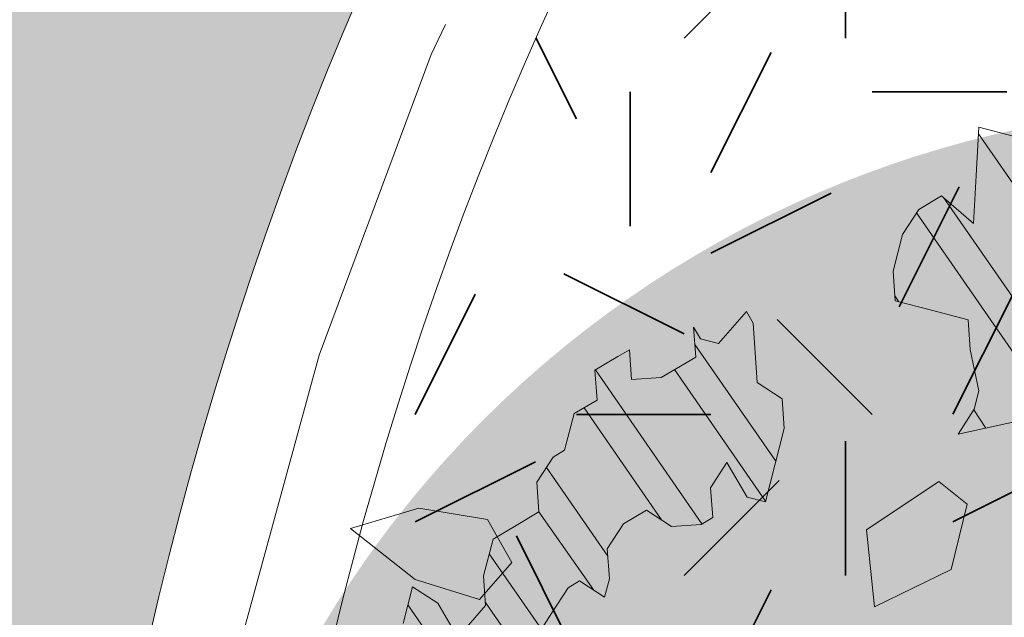
# Model space of a CAD drawing. Units: metres. Extents: x 1408917 to 1409331, y 5218507 to 5218669.
# Drawn here: x 1408965 to 1408967, y 5218635 to 5218636 of the extents above; entities that cross this region are included whole.
import ezdxf

# ---------------------------------------------------------------- set-up
doc = ezdxf.new("R2010")
doc.units = ezdxf.units.M
doc.header["$LTSCALE"] = 2
doc.linetypes.add('AXES2', pattern=[1.125, 0.75, -0.125, 0.125, -0.125])
doc.layers.get('0').update_dxf_attribs({"lineweight": 9})
for name, color, linetype, lineweight in [('Compo-arbre', 3, 'Continuous', 9), ('Compo-bordure-CC1', 7, 'Continuous', 9), ('Compo-bordure-CC1-axe', 7, 'AXES2', 9), ('Compo-hachure-enrobés', 7, 'Continuous', 35), ('Compo-végétation-hachures-Haie-massifs arbustif', 7, 'Continuous', 35)]:
    doc.layers.add(name, color=color, linetype=linetype, lineweight=lineweight)
doc.layers.add('Compo-arbre-ombre', color=7, linetype='Continuous', lineweight=9, transparency=0.8)
pattern_1 = [(92.61470176485068, (0, 0), (-0.1427262524124008, -0.006517859872048448), []), (92.61470176485068, (0.04540281712473018, 0.04974805891631159), (-0.1427262524124008, -0.006517859872048448), [])]

# ---------------------------------------------------------------- blocks, each defined once
blk = doc.blocks.new('Arbre2-2016')
at = {"layer": 'Compo-arbre'}
h = blk.add_hatch(dxfattribs=at)
h.set_pattern_fill('ANSI32', color=92, scale=0.015, angle=47.61470176485069, style=0)
h.set_pattern_definition(pattern_1)
h.paths.add_polyline_path([(-0.4595134467380149, 1.546465987177157), (-0.519646972723308, 1.528102960449701), (-0.5582524964846698, 1.568777251942606), (-0.6172800898347077, 1.590082615771621), (-0.6376965802190853, 1.570751713862933), (-0.6592206847416264, 1.511714224133698), (-0.6796293621445102, 1.492383369315007), (-0.7193542107269195, 1.493351197406241), (-0.7579675298910615, 1.534025832062412), (-0.818658786316405, 1.495809098776022), (-0.7800437341355746, 1.455173830921353), (-0.7811535302461152, 1.415506392031034), (-0.7828132962021073, 1.355984122591849), (-0.8037835676367422, 1.316800511861743), (-0.8236479408950572, 1.317284511792764), (-0.8446182123296921, 1.278100901062658), (-0.8848951781545793, 1.259253827430598), (-0.9058654495892142, 1.220070216700492), (-0.9257259250879315, 1.220554044977121), (-0.9853095502038514, 1.222044289036944), (-1.024483684057373, 1.242866133322764), (-1.064763144662606, 1.223980117659607), (-1.105042041817683, 1.20513352013711), (-1.145324430210053, 1.186287466157751), (-1.165741856573618, 1.166917553300095), (-1.146991601635705, 1.12676552308892), (-1.106707619750409, 1.145612287958443), (-1.067538926043085, 1.124791073013853), (-1.048783976540903, 1.084639227088132), (-1.069204114275522, 1.065269824129587), (-1.089621384002271, 1.04593895665073), (-1.12934701198526, 1.046906819200899), (-1.169627451177689, 1.028060680296562), (-1.190047978670805, 1.008691294043615), (-1.251305349884092, 0.9506610564543507), (-1.292141163910742, 0.9119614969071108), (-1.311452924928631, 0.9322982577263019), (-1.332429822257723, 0.8931149387912001), (-1.313118061414457, 0.8727781781175281), (-1.314228333314418, 0.833108806645555), (-1.27672688158043, 0.7527285525405887), (-1.355624165051154, 0.7745568126096032), (-1.396468943988907, 0.7358576476520966), (-1.39758088039514, 0.6961504684126112), (-1.437864861756566, 0.6773037043288923), (-1.496906538042708, 0.6986085169313583), (-1.49857323391177, 0.6390885055419631), (-1.518995180856905, 0.6197578441764335), (-1.558723537265791, 0.6207258271000455), (-1.639303688498217, 0.582994953712273), (-1.659722127733289, 0.5636641376307807), (-1.660278637733313, 0.5438115484261061), (-1.622770844332877, 0.4634688959753248), (-1.563174018185123, 0.4619768994865581), (-1.503574272632136, 0.4605246079858034), (-1.443422410302333, 0.4788872174225389), (-1.404247531274336, 0.458064559684658), (-1.404804041099737, 0.4382119703635681), (-1.42577821029397, 0.3990285312878541), (-1.387716351440645, 0.3385006940637822), (-1.428000332627448, 0.319653929863648), (-1.468291911019946, 0.3007676660903371), (-1.509690366001337, 0.2422536682983036), (-1.510802216376646, 0.2025484383460707), (-1.471071910709611, 0.2015803704974815), (-1.430780609443786, 0.2204248597093965), (-1.412584101562857, 0.1604208997863452), (-1.432447695304177, 0.1609048651420153), (-1.453427710992287, 0.121721683431474), (-1.474407528366896, 0.082498658838972), (-1.514139393184337, 0.08346679580915861), (-1.553871151772796, 0.08447281022142761), (-1.594720713226593, 0.04573597445903488), (-1.55553959800443, 0.02491304163174846), (-1.516363073911521, 0.004092264175937999), (-1.477741785129069, -0.03654327801143609), (-1.438005434945694, -0.03755144703848146), (-1.417029905322011, 0.001671766059530455), (-1.357431909840557, 0.0001797182898144456), (-1.338675384249541, -0.03997180714452497), (-1.319919439279943, -0.08016314024519033), (-1.340344220006841, -0.09953155809728287), (-1.360765776960648, -0.1188622363139302), (-1.381741306817162, -0.158085449266423), (-1.44134086121619, -0.156593332491525), (-1.481633998409848, -0.175479527405173), (-1.50205449214252, -0.1948481344321635), (-1.503721273576843, -0.2543700943230078), (-1.465658245215195, -0.3148979829153404), (-1.406612280712466, -0.3362029832375129), (-1.367435842708687, -0.3570257099805758), (-1.370212915542538, -0.456252968828835), (-1.371323101644407, -0.4959203908971404), (-1.39174368070951, -0.5152909465419953), (-1.43259324233793, -0.5540277821588688), (-1.414392142862084, -0.6140338966966965), (-1.375769486432432, -0.6547093330469806), (-1.335476348714906, -0.635823137376633), (-1.275319894790186, -0.61746268252557), (-1.256566592681224, -0.6576519467222397), (-1.237808983147147, -0.6978054720553928), (-1.258789104423954, -0.7370265305386283), (-1.27920929373056, -0.7563971028890819), (-1.300744260501119, -0.8154329428094798), (-1.242808759576178, -0.8764471406635721), (-1.204185627124275, -0.9171206445486177), (-1.166113528495657, -0.9776110508415741), (-1.144584322595506, -0.9185730050254506), (-1.104848170783839, -0.9195413311414313), (-1.105959717256951, -0.9592485272320346), (-1.066780940411149, -0.9800713566243076), (-1.028715772219471, -1.040559505653277), (-1.049687793725639, -1.079782872652345), (-1.029823420932985, -1.080266873369169), (-1.050795442380945, -1.119490240368236), (-1.032046513413547, -1.159681264735468), (-0.9950850962922004, -1.259876953018306), (-0.912290816791824, -1.142731293034217), (-0.8311619509621551, -1.085147487220297), (-0.8118474618094069, -1.1054843681801), (-0.7726724969833185, -1.126305077532948), (-0.7119640192976249, -1.088052001973324), (-0.7130715819220086, -1.127757420401963), (-0.6744543822277365, -1.168432616092673), (-0.616517130940224, -1.229407056746481), (-0.6374891527374302, -1.268630424676871), (-0.6391544809592915, -1.328190330229177), (-0.6402603790774037, -1.367857940890303), (-0.6005277350922142, -1.368826112173906), (-0.601085414484146, -1.388678650126735), (-0.5624643167974455, -1.429354017617356), (-0.5045287299579968, -1.490366266038677), (-0.4631346560344127, -1.431774360901386), (-0.4217462297673364, -1.373222040495079), (-0.4035376387327005, -1.433226532116009), (-0.3638127901502912, -1.434194360207243), (-0.3235319270314676, -1.415347459015379), (-0.2826917197234025, -1.376610211200955), (-0.2617252604831037, -1.337424480315008), (-0.3003425459754681, -1.296751233009331), (-0.3389636434875456, -1.256075865635125), (-0.3179955192753141, -1.216852326195863), (-0.2964713805266683, -1.157814057473502), (-0.2760493280510445, -1.138445519335278), (-0.2357723627500263, -1.119598446489022), (-0.2948078025509631, -1.098293908073742), (-0.353847054895482, -1.076987250404841), (-0.3527394917472293, -1.037281831190398), (-0.3516318433829611, -0.9975744643767257), (-0.3306615714826648, -0.9583908528608163), (-0.369836450685284, -0.9375681949774162), (-0.3885892772958641, -0.8973769991013114), (-0.4078998688636375, -0.8770402896794849), (-0.4272104605478262, -0.856703580141243), (-0.4658293247483698, -0.8160661922180452), (-0.4647217621239861, -0.7763607737894063), (-0.5038927431013462, -0.7555382867745948), (-0.4823725877357674, -0.6965017948992909), (-0.4812649390222532, -0.6567944271833994), (-0.5011215167031651, -0.6563107705611628), (-0.5408541606883546, -0.6553425992775601), (-0.5998934125672122, -0.6340359408228551), (-0.6401742762099047, -0.6528828428005227), (-0.6992136141196852, -0.6315781336330701), (-0.7383845950970453, -0.6107556466182587), (-0.7577008347869878, -0.590458522742324), (-0.775899794432803, -0.5304126686120298), (-0.774236216748136, -0.4708925201144893), (-0.734507470406129, -0.4718605198601153), (-0.6947787240059142, -0.4728285196057413), (-0.6931150604649474, -0.413306421704533), (-0.6522804157137898, -0.3746068109054477), (-0.6131054508877014, -0.3954275202873987), (-0.5739327195477699, -0.4162102500728224), (-0.5342096213861396, -0.4172178353643403), (-0.5132337017711279, -0.3779946390883424), (-0.49226343016187, -0.3388110285037556), (-0.4712970565450405, -0.2996272461192575), (-0.4122616162202348, -0.3209317837487333), (-0.3923972431365428, -0.3214157835633387), (-0.393503141429278, -0.36108339410805), (-0.3532261760700521, -0.3422363212617938), (-0.3521186128053841, -0.3025309021637668), (-0.3708731038640281, -0.2623775140551743), (-0.3697616434800466, -0.2226722672809274), (-0.4094903898802613, -0.2217042675353014), (-0.4492152381134247, -0.2207364385127448), (-0.4690796112553244, -0.2202524387272433), (-0.5281149659566609, -0.1989459525672146), (-0.5877025228836601, -0.1974563159916443), (-0.606457013942304, -0.1573029278830518), (-0.645078197543512, -0.1166295098252021), (-0.6848030456020524, -0.1156616809481648), (-0.7438367358553251, -0.09431738702062376), (-0.7427307516480823, -0.05464782707224458), (-0.7211989031201256, 0.004388149956298548), (-0.6996786616654163, 0.06342659111885496), (-0.7394035102478256, 0.06439441921008893), (-0.7995487469742102, 0.04603151704702668), (-0.818301573293752, 0.08622271382535018), (-0.8580303196939667, 0.08719071357097619), (-0.8767887944267159, 0.1273423239302929), (-0.8955377234523212, 0.1675333482684209), (-0.9137385190841769, 0.2275374966969821), (-0.8927625994691653, 0.26676069297298), (-0.8326173627427806, 0.2851235951360422), (-0.8116509888931205, 0.3243073773750211), (-0.7708124466151958, 0.3630068166361298), (-0.7515057526906048, 0.34267027875228), (-0.732747277725025, 0.3025186682765479), (-0.7134406700641875, 0.2821801812218609), (-0.6737158214817782, 0.281212353130627), (-0.6527415661402074, 0.3203977414935935), (-0.6510779885137481, 0.379917889991134), (-0.6896990862004486, 0.4205932574526514), (-0.6301155124818933, 0.4191018439136087), (-0.6290039660087814, 0.4588090399751081), (-0.6074798269108896, 0.5178473095996878), (-0.686929524133916, 0.5197829657821558), (-0.7260966935572242, 0.5406033319426342), (-0.744853417927402, 0.5807946995022348), (-0.7636040968499174, 0.6209459674258824), (-0.7431897542118122, 0.6403167972870278), (-0.7040148754166466, 0.6194941386178243), (-0.6836022829082822, 0.6388252121809046), (-0.6830485013341558, 0.6586779217881258), (-0.6813887358438251, 0.7182001904415074), (-0.6802789392676232, 0.7578676301176301), (-0.6593047702480135, 0.7970510693097594), (-0.620141498584303, 0.776230874803673), (-0.6195838192505789, 0.7960834127565022), (-0.6184778353343745, 0.8357529718026626), (-0.6168142573586692, 0.8952731212024219), (-0.5754257455263314, 0.9538273901101775), (-0.6140446958160055, 0.9944628287461228), (-0.654317763357426, 0.9756155842454746), (-0.6736283035278348, 0.995953463204728), (-0.6725184729001512, 1.035621681961288), (-0.6526540998164592, 1.035137682146683), (-0.6129348994144266, 1.034130268538661), (-0.6118272504680817, 1.073837636138137), (-0.6112751339240958, 1.093652537192042), (-0.6101653372896862, 1.133319976868165), (-0.6090576886343797, 1.173027344584057), (-0.589195065913259, 1.172503587598271), (-0.550583911550234, 1.131868491368891), (-0.5091971497312215, 1.190383004007685), (-0.4694800965515924, 1.18941551910882), (-0.4087944707279121, 1.227593057131685), (-0.4468461614013677, 1.288121227623719), (-0.4650469223414575, 1.34812615583121), (-0.4849073978401748, 1.348609984107838), (-0.483249382421377, 1.408092496492259), (-0.4429745988016975, 1.426978718152327), (-0.4027015652535511, 1.44582518351433), (-0.381183074336036, 1.504823867622122), (-0.3409139214926427, 1.523670894164184), (-0.3789673456484479, 1.584159697068912), (-0.4192443107748431, 1.565312624106241)])
h = blk.add_hatch(dxfattribs=at)
h.set_pattern_fill('ANSI32', color=92, scale=0.015, angle=47.61470176485069, style=0)
h.set_pattern_definition(pattern_1)
h.paths.add_polyline_path([(1.137909158933439, -1.034094970341016), (1.198032673317471, -1.015693231502723), (1.218991251764351, -0.9765091060422719), (1.240495902238877, -0.9174699783785627), (1.200232777264432, -0.9363574947807365), (1.201332630575166, -0.8966497838724763), (1.16327534282766, -0.8361600303202295), (1.184779907445886, -0.777122852060188), (1.204086601137647, -0.7974593898276225), (1.283512912152332, -0.7993940164329842), (1.28461491268547, -0.7597262342338809), (1.285164882239883, -0.7398714045872339), (1.32652602430619, -0.6813178828039099), (1.34748460275307, -0.6421337573725623), (1.407600407765244, -0.6237297260255446), (1.428001307169438, -0.6043981376157035), (1.409248394469728, -0.5642088910268512), (1.389395714373791, -0.5637254059425914), (1.390493903352876, -0.5240555029182588), (1.450059738868845, -0.5255063012469918), (1.510723677100145, -0.4872891457222295), (1.532226576688231, -0.4282897760155038), (1.512919882996471, -0.4079532382480693), (1.473764492824671, -0.3871314376470991), (1.495265159625092, -0.3280940877326657), (1.415298425054175, -0.3459748769115549), (1.394891963384111, -0.3653441014345162), (1.414198657308702, -0.385680639318366), (1.432949250607749, -0.4258338557725665), (1.39214189005736, -0.4645346679195654), (1.33257605506526, -0.4630838688050289), (1.273560188929082, -0.4417782407132336), (1.233298814550039, -0.4606260000606426), (1.232198961239305, -0.5003337109980066), (1.191933689042457, -0.5191812986619198), (1.132917822906279, -0.4978756705701244), (1.111963056711943, -0.537061916186417), (1.110859391206873, -0.576767506938836), (1.071696119717785, -0.5559473125782688), (1.032532848112282, -0.5351271180430786), (1.013776123683897, -0.4949357505125818), (0.9547602580133798, -0.473630121634983), (0.9144932355121682, -0.49251746649918), (0.8565732394782799, -0.4315059044625968), (0.8168600838836255, -0.4305385911017083), (0.7567365694995942, -0.448940329940001), (0.754532567967658, -0.5282758951240112), (0.7732853945782381, -0.5684670910001159), (0.7528788475175361, -0.5878382641700455), (0.7721833940451006, -0.6081348731992193), (0.7909362208303037, -0.6483260691917394), (0.8295512728365111, -0.6889613369590961), (0.8091447257758091, -0.7083325101290256), (0.7881822497439543, -0.7475164640515004), (0.7484651965643252, -0.7465489791526352), (0.7076461426187279, -0.7852492763073542), (0.6662732217665734, -0.8438042317453665), (0.6453089951975244, -0.883027942722606), (0.6260062845977927, -0.8626896279916991), (0.5879372181226472, -0.8022013080941406), (0.5697382591171163, -0.7421554532944583), (0.5493239164790111, -0.7615262831265), (0.5283614399814951, -0.8007102378347781), (0.5074011116959127, -0.8399341197097101), (0.4671241458128179, -0.8587811933126659), (0.4483735525137718, -0.8186279768875693), (0.4097523692618097, -0.7779545578983971), (0.3711390671525123, -0.7372795337456637), (0.330314365084746, -0.7760194164462746), (0.3087942098937901, -0.8350559084379938), (0.2685250399373444, -0.8539033244766188), (0.2276964402263957, -0.892643035639253), (0.2464549151919755, -0.932794646114985), (0.2850682173012729, -0.9734696702968222), (0.3225834161713692, -1.053812649088854), (0.3816149585037465, -1.075117014947523), (0.4207820423617932, -1.09593932960945), (0.4809155854019309, -1.077575913385431), (0.5002222793847295, -1.097912451269281), (0.4792598033528748, -1.137096405191755), (0.4577434594831402, -1.196135017892288), (0.4174687276100713, -1.215020070305968), (0.3771939094732488, -1.233907071861381), (0.3573351843953105, -1.233383486384469), (0.3385767096043537, -1.193231876025152), (0.3181663501164849, -1.212600928893721), (0.2971998909343938, -1.251786659808772), (0.2569251584210406, -1.270671712862736), (0.2171964120208258, -1.269703713088006), (0.1984435854102458, -1.229512517211901), (0.1592686205841574, -1.208691807859054), (0.1394120433689068, -1.208208150451014), (0.1184400213970775, -1.247431518235885), (0.07816703942091863, -1.266276814235084), (0.07982282146997477, -1.20675632242876), (0.0605123155256706, -1.186417664505484), (0.01968538067023928, -1.225119566998387), (-0.02115092887822811, -1.263856986467204), (-0.04211905303225194, -1.303080525906466), (-0.02336057829950278, -1.343232136265783), (-0.0443287024535266, -1.382455675705046), (-0.06529507607035612, -1.421639458089544), (-0.06584894344257464, -1.441494116081799), (-0.00570760476682608, -1.423131043195667), (0.01360465124901111, -1.443429944849981), (0.01305086996592308, -1.463282653554984), (0.03401334599777783, -1.424098699632509), (0.0936025673728409, -1.425550528440567), (0.132781430307773, -1.446371408545588), (0.1118110728422153, -1.485556968562946), (0.1316754461005303, -1.486040968493967), (0.1713986297110068, -1.487046605138516), (0.1923667539232383, -1.447823065699254), (0.2320877049206729, -1.448790722252511), (0.2729162184842835, -1.410052960377129), (0.2927789272945347, -1.410574768075662), (0.3330536593422266, -1.391689715807502), (0.3540217835544581, -1.352466176368239), (0.3937427345518927, -1.353433832921496), (0.4334658325389, -1.354441418067495), (0.474290534664874, -1.315701535366884), (0.4952569084563265, -1.276517753098801), (0.5553883042740608, -1.258114408165625), (0.5537363342447179, -1.317637020011375), (0.572489160331429, -1.357828216673283), (0.6133177600423778, -1.319088505510649), (0.6138659794670502, -1.299273432132964), (0.6342763384310501, -1.279904380050198), (0.6546906810691553, -1.260533550218156), (0.7153702102806392, -1.222317081194547), (0.7755015205331119, -1.203915684762819), (0.7953619960318292, -1.204399513039448), (0.7948121121008853, -1.224252394184646), (0.7931562439626987, -1.283774835278223), (0.7920564766828875, -1.32348059689923), (0.8521838886518935, -1.305079029598915), (0.9123135346309255, -1.286715441051115), (0.8736924369442249, -1.246040073589597), (0.8742462179944823, -1.22618736476818), (0.8952047969070236, -1.187003238521925), (0.9161672729388783, -1.14781928459945), (0.9564342954982976, -1.128931939706149), (0.9773967714719447, -1.089747985812778), (1.018213678195139, -1.051007759890695), (0.9994552032295587, -1.010856149414963), (1.000558954299891, -0.9711486101610944), (1.021517532572148, -0.9319644845842276), (1.041378008070865, -0.9324483128608563), (1.061784469682721, -0.913079088337895), (1.0827431339859, -0.8738930134737757), (1.10370171243278, -0.8347088880133242), (1.12190631956048, -0.8947151572671146), (1.120254435096399, -0.9542358206114159), (1.099299668552817, -0.9934220671299272)])
at = {"layer": 'Compo-arbre-ombre', "linetype": 'Continuous'}
h = blk.add_hatch(color=7, dxfattribs=at)
h.dxf.hatch_style = 1
edge = h.paths.add_edge_path()
edge.add_ellipse((-0.2680299742573418, 0.2458574298927255), major_axis=(1.510609598769277, -1.178624877272485), ratio=0.8301303405072087, start_angle=0, end_angle=360)
h = blk.add_hatch(color=7, dxfattribs=at)
h.dxf.hatch_style = 1
edge = h.paths.add_edge_path()
edge.add_arc((-0.006751731634608404, 0.03717637977149468), 1.590354419016656, 0, 360)
at = {"layer": 'Compo-arbre', "color": 7, "linetype": 'Continuous', "elevation": 10.1521781082171, "flags": 128}
for points in [[(-0.5624643167974455, -1.429354017617356), (-0.5045287299579968, -1.490366266038677), (-0.4631346560344127, -1.431774360901386), (-0.4217462297673364, -1.373222040495079), (-0.4035376387327005, -1.433226532116009), (-0.3638127901502912, -1.434194360207243), (-0.3235319270314676, -1.415347459015379), (-0.2826917197234025, -1.376610211200955), (-0.2617252604831037, -1.337424480315008), (-0.3003425459754681, -1.296751233009331), (-0.3389636434875456, -1.256075865635125), (-0.3179955192753141, -1.216852326195863), (-0.2964713805266683, -1.157814057473502), (-0.2760493280510445, -1.138445519335278), (-0.2357723627500263, -1.119598446489022), (-0.2948078025509631, -1.098293908073742), (-0.353847054895482, -1.076987250404841)], [(0.4577434594831402, -1.196135017892288), (0.4174687276100713, -1.215020070305968), (0.3771939094732488, -1.233907071861381), (0.3573351843953105, -1.233383486384469), (0.3385767096043537, -1.193231876025152), (0.3181663501164849, -1.212600928893721), (0.2971998909343938, -1.251786659808772), (0.2569251584210406, -1.270671712862736), (0.2171964120208258, -1.269703713088006), (0.1984435854102458, -1.229512517211901), (0.1592686205841574, -1.208691807859054), (0.1394120433689068, -1.208208150451014), (0.1184400213970775, -1.247431518235885), (0.07816703942091863, -1.266276814235084), (0.07982282146997477, -1.20675632242876), (0.0605123155256706, -1.186417664505484), (0.01968538067023928, -1.225119566998387), (-0.02115092887822811, -1.263856986467204), (-0.04211905303225194, -1.303080525906466), (-0.02336057829950278, -1.343232136265783), (-0.0443287024535266, -1.382455675705046), (-0.06529507607035612, -1.421639458089544), (-0.06584894344257464, -1.441494116081799), (-0.00570760476682608, -1.423131043195667), (0.01360465124901111, -1.443429944849981), (0.01305086996592308, -1.463282653554984), (0.03401334599777783, -1.424098699632509), (0.0936025673728409, -1.425550528440567), (0.132781430307773, -1.446371408545588), (0.1118110728422153, -1.485556968562946), (0.1316754461005303, -1.486040968493967), (0.1713986297110068, -1.487046605138516), (0.1923667539232383, -1.447823065699254), (0.2320877049206729, -1.448790722252511), (0.2729162184842835, -1.410052960377129), (0.2927789272945347, -1.410574768075662), (0.3330536593422266, -1.391689715807502), (0.3540217835544581, -1.352466176368239), (0.3937427345518927, -1.353433832921496), (0.4334658325389, -1.354441418067495), (0.474290534664874, -1.315701535366884), (0.4952569084563265, -1.276517753098801), (0.5553883042740608, -1.258114408165625), (0.5537363342447179, -1.317637020011375), (0.572489160331429, -1.357828216673283), (0.6133177600423778, -1.319088505510649)]]:
    blk.add_lwpolyline(points, dxfattribs=at)
blk = doc.blocks.new('A$C4E85681A')
at = {"color": 60, "linetype": 'Continuous'}
for p, q in [((0.2687030942956881, 2.08444737304626), (0.09796474821587253, 2.050059790463365)), ((0.4398412959872076, 1.946497187103432), (0.2687030942956881, 2.08444737304626)), ((0.07637254519841008, 1.959292566668864), (0.09796474821587253, 2.050059790463365)), ((0.07637254519841008, 1.959292566668864), (0.2687030942956881, 1.842934583743499)), ((0.2687030942956881, 1.842934583743499), (0.4398412959872076, 1.946497187103432)), ((0.7333353147760135, 1.049221195057271), (0.6597618822729601, 0.9456585916973381)), ((0.8552912762615961, 1.014433756863127), (0.7333353147760135, 1.049221195057271)), ((0.8796824685587126, 0.8420959883374053), (0.8552912762615961, 1.014433756863127)), ((0.6597618822729601, 0.9456585916973381), (0.7085442668671931, 0.772920967560367)), ((0.8309000839644796, 0.6349707816166301), (0.8796824685587126, 0.8420959883374053)), ((0.7085442668671931, 0.772920967560367), (0.8309000839644796, 0.6349707816166301))]:
    blk.add_line(p, q, dxfattribs=at)

msp = doc.modelspace()

# ---------------------------------------------------------------- hatches: boundary and pattern name
at = {"layer": 'Compo-hachure-enrobés'}
h = msp.add_hatch(color=253, dxfattribs=at)
h.dxf.hatch_style = 1
edge = h.paths.add_edge_path()
edge.add_line((1408964.736801354, 5218621.27458412), (1408968.239966089, 5218624.081148298))
edge.add_line((1408968.239966089, 5218624.081148298), (1408965.817261252, 5218630.069996865))
edge.add_arc((1408973.418822201, 5218633.145101922), 8.19999999836054, 115.200980301924, 202.0251046866899, ccw=False)
edge.add_line((1408969.927305066, 5218640.564624013), (1408970.970531591, 5218641.055550953))
edge.add_line((1408970.970531591, 5218641.055550953), (1408968.146427092, 5218644.58060959))
edge.add_line((1408968.146427092, 5218644.58060959), (1408958.728375742, 5218640.434498916))
edge.add_line((1408958.728375742, 5218640.434498916), (1408958.728415861, 5218640.434229583))
edge.add_line((1408958.728415861, 5218640.434229583), (1408959.743882178, 5218633.616919959))
edge.add_line((1408959.743882178, 5218633.616919959), (1408964.736801354, 5218621.27458412))
at = {"layer": 'Compo-végétation-hachures-Haie-massifs arbustif'}
h = msp.add_hatch(dxfattribs=at)
h.set_pattern_fill('G_GEOLOG_1', color=256, scale=1.2)
h.set_pattern_definition([(0, (1408891.973031, 5218574.253751), (1.2, 1.2), [0.3, -0.9000000000000001]), (0, (1408892.633031, 5218574.973751), (1.2, 1.2), [0.3, -0.9000000000000001]), (90, (1408892.093031, 5218574.673751), (-1.2, 1.2), [0.3, -0.9000000000000001]), (90, (1408892.573031, 5218575.093751), (-1.2, 1.2), [0.3, -0.9000000000000001]), (45, (1408892.213031, 5218575.093751), (0, 1.20000000002283), [0.3, -1.3970562744]), (135, (1408892.633031, 5218574.253751), (-1.20000000002283, 1.332267629550188e-16), [0.3, -1.3970562744]), (26.56505119999999, (1408892.273031, 5218574.613751001), (1.200000000000113, 4.800773778512735e-10), [0.3, -2.3832815724]), (26.56505119999999, (1408892.813031, 5218575.213751), (1.200000000000113, 4.800773778512735e-10), [0.3, -2.3832815724]), (63.43494882, (1408892.813031, 5218574.253751), (6.119837969720267e-11, 1.200000000000113), [0.3, -2.3832815724]), (63.43494882, (1408892.273031, 5218574.793751), (6.119837969720267e-11, 1.200000000000113), [0.3, -2.3832815724]), (63.43494882, (1408892.693031, 5218574.493751001), (6.119837969720267e-11, 1.200000000000113), [0.3, -2.3832815724]), (116.5650512, (1408891.973031, 5218574.913751001), (-4.800777775315624e-10, 1.200000000000113), [0.3, -2.3832815724]), (153.43494882, (1408892.213031, 5218574.433751), (-1.200000000000113, 6.119877937749153e-11), [0.3, -2.3832815724])])
edge = h.paths.add_edge_path()
edge.add_line((1408966.038632611, 5218630.620661074), (1408970.477460548, 5218632.416326771))
edge.add_line((1408970.477460548, 5218632.416326771), (1408968.258854835, 5218637.90064885))
edge.add_line((1408968.258854835, 5218637.90064885), (1408967.683202137, 5218638.431183876))
edge.add_arc((1408973.418822204, 5218633.14510192), 7.800000000200154, 137.335607344642, 198.8835793563891)

# ---------------------------------------------------------------- linework, layer by layer
at = {"layer": 'Compo-bordure-CC1', "flags": 128}
for points in [[(1408970.970531591, 5218641.055550953), (1408969.927305066, 5218640.564624012, 0.3980702694059019), (1408965.817261252, 5218630.069996865), (1408968.239966089, 5218624.081148298)], [(1408968.565841879, 5218624.342224035), (1408966.188069103, 5218630.22000199, -0.3980702693707929), (1408970.097622976, 5218640.202696105), (1408971.227734153, 5218640.734509677)]]:
    msp.add_lwpolyline(points, format="xyb", dxfattribs=at)
at = {"layer": 'Compo-bordure-CC1-axe', "flags": 128}
msp.add_lwpolyline([(1408968.402903983, 5218624.211686165), (1408965.842362413, 5218630.541262713), (1408965.842362413, 5218630.541262713, -0.3815795140217397), (1408970.012464021, 5218640.383660059), (1408971.099132872, 5218640.895030316)], format="xyb", dxfattribs=at)

# ---------------------------------------------------------------- block references
at = {"xscale": 1.5, "yscale": 1.5, "rotation": 212.0737883650822}
msp.add_blockref('Arbre2-2016', (1408967.817476576, 5218633.799503508, -10.1521781082171), dxfattribs=at)
at = {"layer": 'Compo-arbre', "xscale": 0.8639999999999999, "yscale": 0.8639999999999999, "zscale": 0.8639999999999999, "rotation": 244.8910525066175}
msp.add_blockref('A$C4E85681A', (1408965.677518845, 5218636.082460049), dxfattribs=at)

doc.saveas('drawing.dxf')
